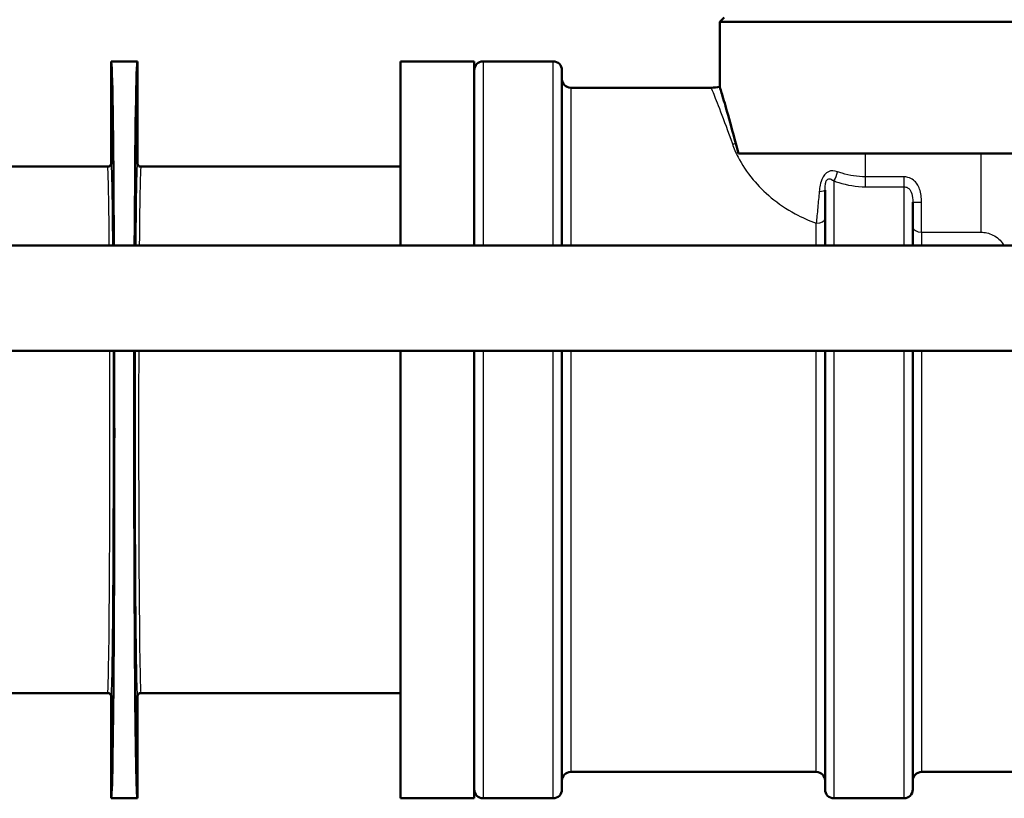
# Paper-space layout 'DS_2' of a CAD drawing. Units: millimetres. Extents: x 0 to 2100, y 0 to 2970.
# Drawn here: x 639 to 695, y 1432 to 1477 of the extents above; entities that cross this region are included whole.
import ezdxf

# ---------------------------------------------------------------- set-up
doc = ezdxf.new("R2010")
doc.units = ezdxf.units.MM
doc.header["$LTSCALE"] = 10
doc.layers.add('Visible Edges(ISO)', color=7, linetype='Continuous', lineweight=50)
doc.layers.add('Visible Tangent Edges(ISO)', color=7, linetype='Continuous', lineweight=25)

psp = doc.layouts.new('DS_2')

# ---------------------------------------------------------------- linework, layer by layer
at = {"layer": 'Visible Edges(ISO)'}
for p, q in [((678.942, 1476.907), (678.692, 1476.657)), ((804.692, 1476.657), (678.692, 1476.657)), ((678.692, 1472.949), (678.692, 1476.657)), ((643.992, 1468.607), (643.992, 1474.407)), ((645.492, 1474.407), (643.992, 1474.407)), ((645.492, 1474.407), (645.492, 1468.607)), ((660.492, 1474.407), (660.492, 1463.907)), ((664.692, 1474.407), (660.492, 1474.407)), ((664.692, 1474.407), (664.692, 1463.907)), ((669.192, 1474.407), (665.192, 1474.407)), ((669.692, 1473.907), (669.692, 1463.907)), ((670.192, 1472.907), (678.192, 1472.907)), ((728.743, 1469.157), (679.75, 1469.157)), ((643.792, 1468.407), (636.492, 1468.407)), ((660.492, 1468.407), (645.692, 1468.407)), ((684.692, 1463.907), (684.692, 1467.062)), ((689.692, 1466.39), (689.692, 1463.907)), ((719.4, 1463.907), (626.903, 1463.907)), ((719.4, 1457.907), (626.903, 1457.907)), ((660.492, 1457.907), (660.492, 1432.407)), ((664.692, 1457.907), (664.692, 1432.407)), ((669.692, 1457.907), (669.692, 1432.907)), ((684.692, 1432.907), (684.692, 1457.907)), ((689.692, 1457.907), (689.692, 1432.907)), ((643.792, 1438.407), (636.492, 1438.407)), ((643.992, 1432.407), (643.992, 1438.207)), ((645.492, 1438.207), (645.492, 1432.407)), ((660.492, 1438.407), (645.692, 1438.407)), ((670.192, 1433.907), (684.192, 1433.907)), ((690.192, 1433.907), (716.692, 1433.907)), ((645.492, 1432.407), (643.992, 1432.407)), ((664.692, 1432.407), (660.492, 1432.407)), ((669.192, 1432.407), (665.192, 1432.407)), ((689.192, 1432.407), (685.192, 1432.407))]:
    psp.add_line(p, q, dxfattribs=at)
for centre, radius, start, end in [((665.192, 1473.907), 0.5, 90, 180), ((669.192, 1473.907), 0.5, 0, 90), ((670.192, 1473.407), 0.5, 180, 270), ((678.192, 1475.907), 3, 270, 279.5941), ((670.192, 1433.407), 0.5, 90, 180), ((684.192, 1433.407), 0.5, 0, 90), ((690.192, 1433.407), 0.5, 90, 180), ((665.192, 1432.907), 0.5, 180, 270), ((669.192, 1432.907), 0.5, 270, 0), ((685.192, 1432.907), 0.5, 180, 270), ((689.192, 1432.907), 0.5, 270, 0)]:
    psp.add_arc(centre, radius, start, end, dxfattribs=at)
for centre, major_axis, start_param, end_param in [((643.992, 1453.407), (0, -21), 2.094395, 3.141593), ((645.492, 1453.407), (0, 21), 0, 1.047198), ((643.992, 1453.407), (0, -21), 0, 1.786757), ((645.492, 1453.407), (0, 21), 1.354836, 3.141593)]:
    psp.add_ellipse(centre, major_axis=major_axis, ratio=0.008727, start_param=start_param, end_param=end_param, dxfattribs=at)
for points, knots in [([(679.605, 1469.724), (679.42, 1470.432), (679.253, 1471.034), (678.974, 1472.01), (678.864, 1472.379), (678.725, 1472.839), (678.692, 1472.949), (678.692, 1472.949)], [-2.280588, -2.280588, -2.280588, -2.280588, -1.891326, -1.891326, -1.499555, -1.499555, -1.141409, -1.141409, -1.141409, -1.141409]), ([(643.992, 1468.607), (643.992, 1468.581), (643.986, 1468.555), (643.966, 1468.506), (643.952, 1468.484), (643.915, 1468.447), (643.892, 1468.432), (643.844, 1468.412), (643.818, 1468.407), (643.792, 1468.407)], [0, 0, 0, 0, 0.25, 0.25, 0.5, 0.5, 0.75, 0.75, 1, 1, 1, 1]), ([(645.692, 1468.407), (645.665, 1468.407), (645.639, 1468.412), (645.591, 1468.432), (645.569, 1468.447), (645.532, 1468.484), (645.517, 1468.506), (645.497, 1468.555), (645.492, 1468.581), (645.492, 1468.607)], [0, 0, 0, 0, 0.25, 0.25, 0.5, 0.5, 0.75, 0.75, 1, 1, 1, 1]), ([(643.992, 1438.207), (643.992, 1438.233), (643.986, 1438.259), (643.966, 1438.308), (643.952, 1438.33), (643.915, 1438.367), (643.892, 1438.382), (643.844, 1438.402), (643.818, 1438.407), (643.792, 1438.407)], [0, 0, 0, 0, 0.25, 0.25, 0.5, 0.5, 0.75, 0.75, 1, 1, 1, 1]), ([(645.692, 1438.407), (645.665, 1438.407), (645.639, 1438.402), (645.591, 1438.382), (645.569, 1438.367), (645.532, 1438.33), (645.517, 1438.308), (645.497, 1438.259), (645.492, 1438.233), (645.492, 1438.207)], [0, 0, 0, 0, 0.25, 0.25, 0.5, 0.5, 0.75, 0.75, 1, 1, 1, 1])]:
    psp.add_open_spline(points, degree=3, knots=knots, dxfattribs=at)
psp.add_open_spline([(679.75, 1469.157), (679.701, 1469.354), (679.653, 1469.542), (679.605, 1469.724)], degree=3, dxfattribs=at)
at = {"layer": 'Visible Tangent Edges(ISO)'}
for p, q in [((665.192, 1474.407), (665.192, 1463.907)), ((669.192, 1463.907), (669.192, 1474.407)), ((670.192, 1472.907), (670.192, 1463.907)), ((686.992, 1467.824), (686.992, 1469.157)), ((693.577, 1469.157), (693.577, 1464.674)), ((686.992, 1467.258), (686.992, 1467.824)), ((689.192, 1467.824), (686.992, 1467.824)), ((689.192, 1467.258), (689.192, 1467.824)), ((685.192, 1467.596), (685.192, 1463.907)), ((686.992, 1467.258), (689.192, 1467.258)), ((689.192, 1463.907), (689.192, 1467.258)), ((690.192, 1464.674), (690.192, 1466.387)), ((684.192, 1463.907), (684.192, 1465.178)), ((690.192, 1464.674), (693.577, 1464.674)), ((690.192, 1464.674), (690.192, 1463.907)), ((665.192, 1457.907), (665.192, 1432.407)), ((669.192, 1432.407), (669.192, 1457.907)), ((670.192, 1457.907), (670.192, 1433.907)), ((684.192, 1433.907), (684.192, 1457.907)), ((685.192, 1457.907), (685.192, 1432.407)), ((689.192, 1432.407), (689.192, 1457.907)), ((690.192, 1457.907), (690.192, 1433.907))]:
    psp.add_line(p, q, dxfattribs=at)
for centre, major_axis, ratio, start_param, end_param in [((679.406, 1472.207), (2.872, 0.867), 0.824298, 4.468536, 4.535711), ((643.792, 1453.407), (0, -15), 0.008843, 2.346194, 3.141593), ((643.992, 1453.407), (0, 15.2), 0.008727, 5.474969, 6.28307), ((645.492, 1453.407), (0, -15.2), 0.008727, 3.141707, 3.949809), ((645.692, 1453.407), (0, 15), 0.008843, 0, 0.795399), ((685.192, 1467.934), (-0.177, -0.468), 0.308724, 0.886799, 2.087491), ((684.192, 1467.062), (0.5, 0), 0.144298, 5.05739, 6.283185), ((690.192, 1466.39), (-0.5, 0), 0.006618, 0, 1.570796), ((684.192, 1465.48), (0.5, 0), 0.603661, 4.712389, 6.283185), ((690.192, 1464.963), (-0.5, 0), 0.577778, 0, 1.570796), ((643.792, 1453.407), (0, -15), 0.008843, 0, 1.875489), ((643.992, 1453.407), (0, 15.2), 0.008727, 3.141707, 5.012946), ((645.492, 1453.407), (0, -15.2), 0.008727, 4.411832, 6.28307), ((645.692, 1453.407), (0, 15), 0.008843, 1.266104, 3.141593)]:
    psp.add_ellipse(centre, major_axis=major_axis, ratio=ratio, start_param=start_param, end_param=end_param, dxfattribs=at)
for points, knots in [([(678.194, 1472.904), (678.194, 1472.904), (678.231, 1472.811), (678.491, 1472.167), (678.899, 1471.156), (679.406, 1469.7)], [1.307289, 1.307289, 1.307289, 1.307289, 1.689292, 1.689292, 2.619057, 2.619057, 2.619057, 2.619057]), ([(679.406, 1469.7), (679.49, 1469.461), (679.596, 1469.209), (679.942, 1468.533), (680.225, 1468.096), (681.169, 1466.97), (681.977, 1466.268), (683.364, 1465.516), (683.766, 1465.332), (684.192, 1465.178)], [-1.2222309, -1.2222309, -1.2222309, -1.2222309, -1.069452, -1.069452, -0.8250058, -0.8250058, -0.433892, -0.433892, -0.2906665, -0.2906665, -0.2906665, -0.2906665]), ([(685.405, 1468.118), (685.232, 1468.18), (685.05, 1468.195), (684.726, 1468.049), (684.586, 1467.879), (684.451, 1467.535), (684.417, 1467.393), (684.379, 1467.167), (684.369, 1467.08), (684.361, 1466.994)], [0, 0, 0, 0, 0.0645855, 0.0645855, 0.1228034, 0.1228034, 0.1591897, 0.1591897, 0.181931, 0.181931, 0.181931, 0.181931]), ([(686.992, 1467.824), (686.549, 1467.824), (686.088, 1467.902), (685.573, 1468.059), (685.488, 1468.087), (685.405, 1468.118)], [0, 0, 0, 0, 0.1557705, 0.1557705, 0.1868463, 0.1868463, 0.1868463, 0.1868463]), ([(690.192, 1466.387), (690.192, 1466.64), (690.165, 1466.898), (690.012, 1467.331), (689.894, 1467.511), (689.641, 1467.711), (689.531, 1467.765), (689.341, 1467.814), (689.266, 1467.824), (689.192, 1467.824)], [-0.1783492, -0.1783492, -0.1783492, -0.1783492, -0.1150352, -0.1150352, -0.0579635, -0.0579635, -0.0222936, -0.0222936, 0, 0, 0, 0]), ([(684.692, 1467.062), (684.692, 1467.123), (684.693, 1467.184), (684.702, 1467.338), (684.712, 1467.43), (684.766, 1467.633), (684.832, 1467.707), (684.997, 1467.72), (685.096, 1467.667), (685.192, 1467.596)], [-0.181931, -0.181931, -0.181931, -0.181931, -0.1591897, -0.1591897, -0.1228034, -0.1228034, -0.0645855, -0.0645855, 0, 0, 0, 0]), ([(685.192, 1467.596), (685.284, 1467.562), (685.378, 1467.53), (685.952, 1467.351), (686.473, 1467.258), (686.992, 1467.258)], [-0.1868463, -0.1868463, -0.1868463, -0.1868463, -0.1557705, -0.1557705, 0, 0, 0, 0]), ([(689.192, 1467.258), (689.229, 1467.258), (689.266, 1467.253), (689.361, 1467.226), (689.416, 1467.197), (689.543, 1467.086), (689.602, 1466.984), (689.678, 1466.723), (689.692, 1466.56), (689.692, 1466.39)], [0, 0, 0, 0, 0.0222936, 0.0222936, 0.0579635, 0.0579635, 0.1150352, 0.1150352, 0.1783492, 0.1783492, 0.1783492, 0.1783492]), ([(684.361, 1466.994), (684.331, 1466.679), (684.302, 1466.37), (684.245, 1465.755), (684.217, 1465.451), (684.192, 1465.178)], [0.3356621, 0.3356621, 0.3356621, 0.3356621, 0.4188403, 0.4188403, 0.5076852, 0.5076852, 0.5076852, 0.5076852]), ([(693.577, 1464.674), (693.693, 1464.674), (693.809, 1464.658), (694.038, 1464.603), (694.151, 1464.561), (694.386, 1464.446), (694.504, 1464.365), (694.697, 1464.191), (694.773, 1464.099), (694.849, 1463.969), (694.865, 1463.938), (694.879, 1463.907)], [-0.1919585, -0.1919585, -0.1919585, -0.1919585, -0.1572863, -0.1572863, -0.1196743, -0.1196743, -0.0717145, -0.0717145, -0.0275825, -0.0275825, -0.0141219, -0.0141219, -0.0141219, -0.0141219])]:
    psp.add_open_spline(points, degree=3, knots=knots, dxfattribs=at)

doc.saveas('drawing.dxf')
